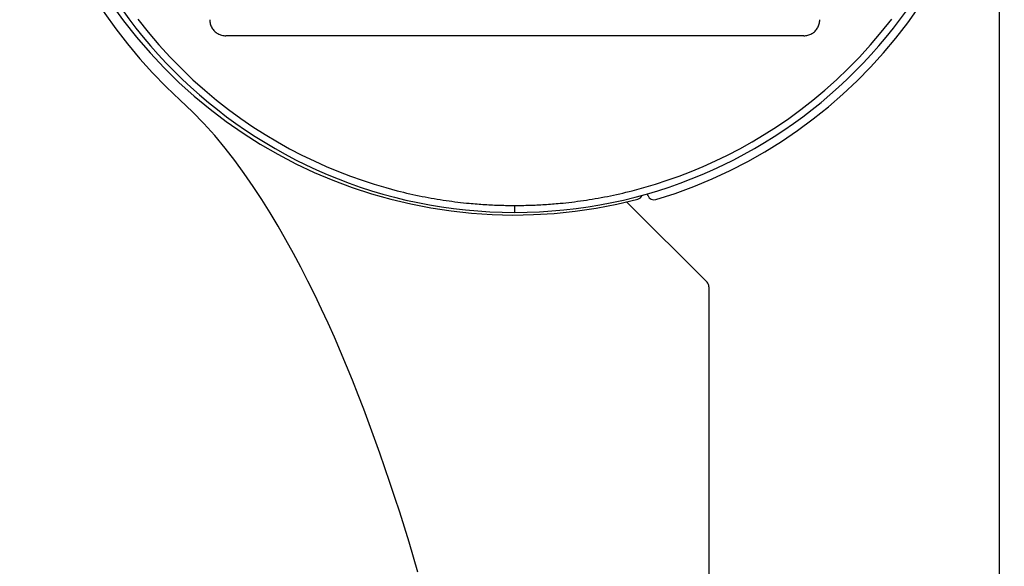
# Model space of a CAD drawing. Units: millimetres. Extents: x -3381 to 15780, y -9744 to -2887.
# Drawn here: x 13433 to 13464, y -8115 to -8098 of the extents above; entities that cross this region are included whole.
import ezdxf

# ---------------------------------------------------------------- set-up
doc = ezdxf.new("R2010")
doc.units = ezdxf.units.MM
doc.layers.get('0').update_dxf_attribs({"linetype": 'CONTINUOUS'})

# ---------------------------------------------------------------- blocks, each defined once
blk = doc.blocks.new('REYNAERS-0656656--FP__4750', base_point=(-103.397512, -132.666763))
at = {"color": 7, "linetype": 'Continuous'}
for p, q in [((-72.877512, -101.666763), (-72.877512, -64.300422)), ((-99.721029, -71.14682), (-99.394698, -71.558335)), ((-76.560326, -71.558335), (-76.233995, -71.14682)), ((-97.477512, -71.166763), (-97.476463, -71.199255)), ((-97.476463, -71.199255), (-97.473296, -71.231724)), ((-97.473296, -71.231724), (-97.467978, -71.264064)), ((-97.467978, -71.264064), (-97.460477, -71.296166)), ((-97.460477, -71.296166), (-97.450783, -71.3279)), ((-97.450783, -71.3279), (-97.43898, -71.359042)), ((-97.43898, -71.359042), (-97.425178, -71.389344)), ((-97.425178, -71.389344), (-97.409483, -71.418559)), ((-97.409483, -71.418559), (-97.391997, -71.446473)), ((-97.391997, -71.446473), (-97.372803, -71.473009)), ((-78.578193, -71.469772), (-78.559324, -71.443275)), ((-78.559324, -71.443275), (-78.542218, -71.415612)), ((-78.542218, -71.415612), (-78.526955, -71.386888)), ((-78.526955, -71.386888), (-78.513593, -71.357227)), ((-78.513593, -71.357227), (-78.502182, -71.326755)), ((-78.502182, -71.326755), (-78.492776, -71.295598)), ((-78.492776, -71.295598), (-78.485421, -71.263885)), ((-78.485421, -71.263885), (-78.480141, -71.231751)), ((-78.480141, -71.231751), (-78.476958, -71.199331)), ((-78.476958, -71.199331), (-78.475893, -71.166763)), ((-99.394698, -71.558335), (-99.058302, -71.953018)), ((-97.372803, -71.473009), (-97.351978, -71.498125)), ((-97.351978, -71.498125), (-97.329599, -71.521777)), ((-97.329599, -71.521777), (-97.305747, -71.543916)), ((-97.305747, -71.543916), (-97.280521, -71.564463)), ((-97.280521, -71.564463), (-97.254025, -71.583332)), ((-97.254025, -71.583332), (-97.226361, -71.600438)), ((-97.226361, -71.600438), (-97.197637, -71.615701)), ((-97.197637, -71.615701), (-97.167976, -71.629063)), ((-97.167976, -71.629063), (-97.137504, -71.640474)), ((-97.137504, -71.640474), (-97.106347, -71.649879)), ((-97.106347, -71.649879), (-97.074634, -71.657235)), ((-97.074634, -71.657235), (-97.0425, -71.662515)), ((-97.0425, -71.662515), (-97.01008, -71.665698)), ((-97.01008, -71.665698), (-96.977512, -71.666763)), ((-87.977512, -71.666763), (-96.97751, -71.666763)), ((-78.975895, -71.666763), (-87.977512, -71.666763)), ((-78.975893, -71.666763), (-78.943401, -71.665714)), ((-78.943401, -71.665714), (-78.910932, -71.662547)), ((-78.910932, -71.662547), (-78.878592, -71.657229)), ((-78.878592, -71.657229), (-78.84649, -71.649728)), ((-78.84649, -71.649728), (-78.814756, -71.640034)), ((-78.814756, -71.640034), (-78.783613, -71.628231)), ((-78.783613, -71.628231), (-78.753312, -71.614429)), ((-78.753312, -71.614429), (-78.724096, -71.598734)), ((-78.724096, -71.598734), (-78.696183, -71.581248)), ((-78.696183, -71.581248), (-78.669646, -71.562054)), ((-78.669646, -71.562054), (-78.644531, -71.541229)), ((-78.644531, -71.541229), (-78.620879, -71.51885)), ((-78.620879, -71.51885), (-78.59874, -71.494998)), ((-78.59874, -71.494998), (-78.578193, -71.469772)), ((-76.896722, -71.953018), (-76.560326, -71.558335)), ((-99.058302, -71.953018), (-98.712915, -72.330592)), ((-77.242109, -72.330592), (-76.896722, -71.953018)), ((-98.712915, -72.330592), (-98.359603, -72.691068)), ((-77.595421, -72.691068), (-77.242109, -72.330592)), ((-98.359603, -72.691068), (-97.999421, -73.034499)), ((-77.955602, -73.034499), (-77.595421, -72.691068)), ((-97.999421, -73.034499), (-97.633429, -73.360942)), ((-78.321595, -73.360942), (-77.955602, -73.034499)), ((-97.633429, -73.360942), (-97.262685, -73.670449)), ((-78.692339, -73.670449), (-78.321595, -73.360942)), ((-98.016886, -74.030593), (-98.397512, -73.67192)), ((-97.262685, -73.670449), (-96.888247, -73.963075)), ((-79.066777, -73.963075), (-78.692339, -73.670449)), ((-97.658332, -74.399254), (-98.016886, -74.030593)), ((-96.888247, -73.963075), (-96.511118, -74.238922)), ((-79.443905, -74.238922), (-79.066777, -73.963075)), ((-97.319814, -74.776979), (-97.658332, -74.399254)), ((-96.511118, -74.238922), (-96.131986, -74.498344)), ((-96.131986, -74.498344), (-95.75143, -74.741784)), ((-80.203594, -74.741784), (-79.823037, -74.498344)), ((-79.823037, -74.498344), (-79.443905, -74.238922)), ((-96.999297, -75.162849), (-97.319814, -74.776979)), ((-95.75143, -74.741784), (-95.370027, -74.969683)), ((-80.584997, -74.969683), (-80.203594, -74.741784)), ((-95.370027, -74.969683), (-94.988355, -75.182483)), ((-80.966669, -75.182483), (-80.584997, -74.969683)), ((-96.694745, -75.555943), (-96.999297, -75.162849)), ((-94.988355, -75.182483), (-94.606993, -75.380623)), ((-94.606993, -75.380623), (-94.226518, -75.564546)), ((-81.728506, -75.564546), (-81.348031, -75.380623)), ((-81.348031, -75.380623), (-80.966669, -75.182483)), ((-96.404123, -75.955338), (-96.694745, -75.555943)), ((-94.226518, -75.564546), (-93.84751, -75.734692)), ((-93.84751, -75.734692), (-93.470545, -75.891505)), ((-82.484478, -75.891505), (-82.107514, -75.734692)), ((-82.107514, -75.734692), (-81.728506, -75.564546)), ((-96.125395, -76.360117), (-96.404123, -75.955338)), ((-93.470545, -75.891505), (-93.096203, -76.035424)), ((-93.096203, -76.035424), (-92.72506, -76.16689)), ((-83.229964, -76.16689), (-82.858821, -76.035424)), ((-82.858821, -76.035424), (-82.484478, -75.891505)), ((-95.856698, -76.769432), (-96.125395, -76.360117)), ((-92.72506, -76.16689), (-92.357697, -76.286346)), ((-92.357697, -76.286346), (-91.994686, -76.394233)), ((-83.960338, -76.394233), (-83.597327, -76.286346)), ((-83.597327, -76.286346), (-83.229964, -76.16689)), ((-91.994686, -76.394233), (-91.636429, -76.490998)), ((-91.636429, -76.490998), (-91.538534, -76.515774)), ((-91.538534, -76.515774), (-91.441013, -76.539751)), ((-91.441013, -76.539751), (-91.343866, -76.562935)), ((-91.343866, -76.562935), (-91.247098, -76.585335)), ((-91.247098, -76.585335), (-91.150709, -76.606964)), ((-91.150709, -76.606964), (-91.054702, -76.627828)), ((-91.054702, -76.627828), (-90.95908, -76.64794)), ((-90.95908, -76.64794), (-90.863844, -76.667306)), ((-90.863844, -76.667306), (-90.768996, -76.685937)), ((-85.186028, -76.685937), (-85.09118, -76.667306)), ((-85.09118, -76.667306), (-84.995944, -76.64794)), ((-84.995944, -76.64794), (-84.900322, -76.627828)), ((-84.900322, -76.627828), (-84.804315, -76.606964)), ((-84.804315, -76.606964), (-84.707926, -76.585335)), ((-84.707926, -76.585335), (-84.611158, -76.562935)), ((-84.611158, -76.562935), (-84.514011, -76.539751)), ((-84.514011, -76.539751), (-84.41649, -76.515774)), ((-84.41649, -76.515774), (-84.318595, -76.490998)), ((-84.318595, -76.490998), (-83.960338, -76.394233)), ((-83.829912, -76.633288), (-83.830136, -76.632703)), ((-83.829689, -76.633874), (-83.829912, -76.633288)), ((-83.829467, -76.634459), (-83.829689, -76.633874)), ((-83.829244, -76.635044), (-83.829467, -76.634459)), ((-83.829022, -76.635631), (-83.829244, -76.635044)), ((-83.8288, -76.636216), (-83.829022, -76.635631)), ((-83.828578, -76.636803), (-83.8288, -76.636216)), ((-83.828357, -76.637388), (-83.828578, -76.636803)), ((-83.828135, -76.637974), (-83.828357, -76.637388)), ((-83.827914, -76.638561), (-83.828135, -76.637974)), ((-83.827694, -76.639147), (-83.827914, -76.638561)), ((-83.827473, -76.639733), (-83.827694, -76.639147)), ((-83.827253, -76.640319), (-83.827473, -76.639733)), ((-83.827033, -76.640906), (-83.827253, -76.640319)), ((-83.826813, -76.641493), (-83.827033, -76.640906)), ((-83.826593, -76.64208), (-83.826813, -76.641493)), ((-83.826374, -76.642666), (-83.826593, -76.64208)), ((-83.826155, -76.643253), (-83.826374, -76.642666)), ((-83.825936, -76.643841), (-83.826155, -76.643253)), ((-83.825717, -76.644427), (-83.825936, -76.643841)), ((-83.825499, -76.645015), (-83.825717, -76.644427)), ((-83.825281, -76.645603), (-83.825499, -76.645015)), ((-83.825063, -76.646189), (-83.825281, -76.645603)), ((-83.824846, -76.646777), (-83.825063, -76.646189)), ((-95.597181, -77.182903), (-95.856698, -76.769432)), ((-90.768996, -76.685937), (-90.67454, -76.703842)), ((-90.67454, -76.703842), (-90.580477, -76.72103)), ((-90.580477, -76.72103), (-90.486809, -76.737512)), ((-90.486809, -76.737512), (-90.393539, -76.753296)), ((-90.393539, -76.753296), (-90.300668, -76.768392)), ((-90.300668, -76.768392), (-90.2082, -76.78281)), ((-90.2082, -76.78281), (-90.116136, -76.796557)), ((-90.116136, -76.796557), (-90.024478, -76.809646)), ((-90.024478, -76.809646), (-89.93323, -76.822084)), ((-89.93323, -76.822084), (-89.842392, -76.833881)), ((-89.842392, -76.833881), (-89.751967, -76.845047)), ((-89.751967, -76.845047), (-89.661957, -76.85559)), ((-89.661957, -76.85559), (-89.572366, -76.865521)), ((-89.572366, -76.865521), (-89.483194, -76.874848)), ((-89.483194, -76.874848), (-89.394444, -76.883581)), ((-89.394444, -76.883581), (-89.332974, -76.88931)), ((-89.332974, -76.88931), (-89.27171, -76.89476)), ((-89.27171, -76.89476), (-89.210652, -76.899932)), ((-89.210652, -76.899932), (-89.149802, -76.904833)), ((-89.149802, -76.904833), (-89.08916, -76.909462)), ((-89.08916, -76.909462), (-89.028727, -76.913826)), ((-89.028727, -76.913826), (-88.968504, -76.917924)), ((-88.968504, -76.917924), (-88.908491, -76.921764)), ((-88.908491, -76.921764), (-88.84869, -76.925346)), ((-88.84869, -76.925346), (-88.7891, -76.928673)), ((-88.7891, -76.928673), (-88.729723, -76.93175)), ((-88.729723, -76.93175), (-88.670559, -76.93458)), ((-88.670559, -76.93458), (-88.61161, -76.937165)), ((-88.61161, -76.937165), (-88.552875, -76.939507)), ((-88.552875, -76.939507), (-88.494356, -76.941612)), ((-88.494356, -76.941612), (-88.436053, -76.943483)), ((-88.436053, -76.943483), (-88.377968, -76.945121)), ((-88.377968, -76.945121), (-88.3201, -76.94653)), ((-88.3201, -76.94653), (-88.262451, -76.947714)), ((-88.262451, -76.947714), (-88.205022, -76.948676)), ((-88.205022, -76.948676), (-88.147812, -76.949417)), ((-88.147812, -76.949417), (-88.090824, -76.949944)), ((-88.090824, -76.949944), (-88.034057, -76.950257)), ((-88.034057, -76.950257), (-87.977512, -76.950361)), ((-87.977512, -76.950361), (-87.920967, -76.950257)), ((-87.977512, -77.166751), (-87.977512, -76.95036)), ((-87.920967, -76.950257), (-87.8642, -76.949944)), ((-87.8642, -76.949944), (-87.807212, -76.949417)), ((-87.807212, -76.949417), (-87.750002, -76.948676)), ((-87.750002, -76.948676), (-87.692573, -76.947714)), ((-87.692573, -76.947714), (-87.634924, -76.94653)), ((-87.634924, -76.94653), (-87.577056, -76.945121)), ((-87.577056, -76.945121), (-87.518971, -76.943483)), ((-87.518971, -76.943483), (-87.460668, -76.941612)), ((-87.460668, -76.941612), (-87.402149, -76.939507)), ((-87.402149, -76.939507), (-87.343414, -76.937165)), ((-87.343414, -76.937165), (-87.284465, -76.93458)), ((-87.284465, -76.93458), (-87.225301, -76.93175)), ((-87.225301, -76.93175), (-87.165924, -76.928673)), ((-87.165924, -76.928673), (-87.106334, -76.925346)), ((-87.106334, -76.925346), (-87.046532, -76.921764)), ((-87.046532, -76.921764), (-86.98652, -76.917924)), ((-86.98652, -76.917924), (-86.926296, -76.913826)), ((-86.926296, -76.913826), (-86.865864, -76.909462)), ((-86.865864, -76.909462), (-86.805222, -76.904833)), ((-86.805222, -76.904833), (-86.744372, -76.899932)), ((-86.744372, -76.899932), (-86.683314, -76.89476)), ((-86.683314, -76.89476), (-86.62205, -76.88931)), ((-86.62205, -76.88931), (-86.56058, -76.883581)), ((-86.56058, -76.883581), (-86.47183, -76.874848)), ((-86.47183, -76.874848), (-86.382658, -76.865521)), ((-86.382658, -76.865521), (-86.293066, -76.85559)), ((-86.293066, -76.85559), (-86.203057, -76.845047)), ((-86.203057, -76.845047), (-86.112632, -76.833881)), ((-86.112632, -76.833881), (-86.021794, -76.822084)), ((-86.021794, -76.822084), (-85.930546, -76.809646)), ((-85.930546, -76.809646), (-85.838888, -76.796557)), ((-85.838888, -76.796557), (-85.746824, -76.78281)), ((-85.746824, -76.78281), (-85.654355, -76.768392)), ((-85.654355, -76.768392), (-85.561485, -76.753296)), ((-85.561485, -76.753296), (-85.468215, -76.737512)), ((-85.468215, -76.737512), (-85.374547, -76.72103)), ((-85.374547, -76.72103), (-85.280484, -76.703842)), ((-85.280484, -76.703842), (-85.186028, -76.685937)), ((-84.492297, -76.838049), (-81.986091, -79.344256)), ((-95.346358, -77.600307), (-95.597181, -77.182903)), ((-95.103743, -78.021424), (-95.346358, -77.600307)), ((-94.868851, -78.446035), (-95.103743, -78.021424)), ((-94.641194, -78.873921), (-94.868851, -78.446035)), ((-94.420289, -79.304861), (-94.641194, -78.873921)), ((-94.205664, -79.738643), (-94.420289, -79.304861)), ((-93.99698, -80.175113), (-94.205664, -79.738643)), ((-81.927512, -79.485677), (-81.927512, -128.480422)), ((-93.793964, -80.614147), (-93.99698, -80.175113)), ((-93.596346, -81.055623), (-93.793964, -80.614147)), ((-93.403851, -81.499419), (-93.596346, -81.055623)), ((-93.216211, -81.945409), (-93.403851, -81.499419)), ((-93.033152, -82.393473), (-93.216211, -81.945409)), ((-92.854408, -82.84349), (-93.033152, -82.393473)), ((-92.679784, -83.29537), (-92.854408, -82.84349)), ((-92.509139, -83.749052), (-92.679784, -83.29537)), ((-92.342329, -84.204467), (-92.509139, -83.749052)), ((-92.179214, -84.661556), (-92.342329, -84.204467)), ((-92.019652, -85.120249), (-92.179214, -84.661556)), ((-91.863501, -85.580488), (-92.019652, -85.120249)), ((-91.710621, -86.042207), (-91.863501, -85.580488)), ((-91.560906, -86.505359), (-91.710621, -86.042207)), ((-91.414281, -86.969908), (-91.560906, -86.505359)), ((-91.270677, -87.435823), (-91.414281, -86.969908)), ((-91.13002, -87.903071), (-91.270677, -87.435823)), ((-90.99224, -88.371623), (-91.13002, -87.903071))]:
    blk.add_line(p, q, dxfattribs=at)
for centre, radius, start, end in [((-87.977512, -62.166763), 14.999988, 90, 270), ((-87.977512, -62.166763), 14.999988, 270, 90), ((-88, -61.999496), 15.247512, 129.738555, 284.641453), ((-88.127512, -62.371478), 15.27, 157.06348, 227.735), ((-87.977512, -62.166763), 15.25, 286.761428, 0), ((-84.196449, -76.558364), 0.2, 284.641453, 338.164678), ((-85.231559, -77.167504), 1.5, 20.88751, 22.758917), ((-83.637284, -76.577347), 0.2, 200.313197, 286.761428), ((-82.127512, -79.485677), 0.2, 0, 45)]:
    blk.add_arc(centre, radius, start, end, dxfattribs=at)

msp = doc.modelspace()

# ---------------------------------------------------------------- block references
at = {"color": 0, "extrusion": (0, 0, -1), "xscale": -1}
msp.add_blockref('REYNAERS-0656656--FP__4750', (-13433.016891, -8159.643157), dxfattribs=at)

doc.saveas('drawing.dxf')
